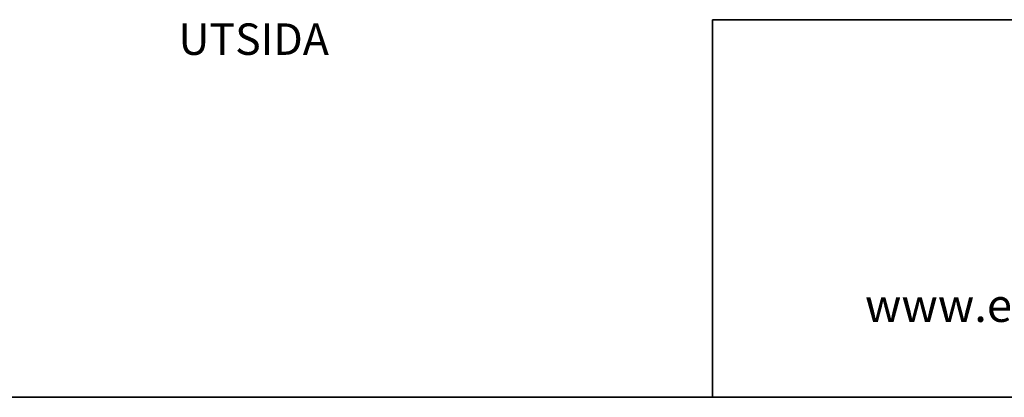
# Model space of a CAD drawing. Units: millimetres. Extents: x 20 to 580, y 20 to 400.
# Drawn here: x 104 to 260, y 20 to 80 of the extents above; entities that cross this region are included whole.
import ezdxf

# ---------------------------------------------------------------- set-up
doc = ezdxf.new("R2010")
doc.units = ezdxf.units.MM
doc.header["$LTSCALE"] = 2
for name, color, linetype in [('LOGOTYPE', 7, 'Continuous'), ('SLD-0', 8, 'Continuous'), ('TEXT', 1, 'Continuous')]:
    doc.layers.add(name, color=color, linetype=linetype)
doc.styles.add('SLDTEXTSTYLE0', font='TXT', dxfattribs={"width": 0.7})
doc.styles.add('SLDTEXTSTYLE2', font='TXT', dxfattribs={"width": 0.7291666666666666})

# ---------------------------------------------------------------- blocks, each defined once
blk = doc.blocks.new('Block3')
at = {"layer": 'LOGOTYPE', "color": 7, "lineweight": 35}
blk.add_line((554.0000000000028, 3.885780586188048e-12), (2.664535259100376e-12, 1.734723475976807e-14), dxfattribs=at)
blk = doc.blocks.new('SW_NOTE_0')
at = {"layer": 'TEXT', "color": 0, "insert": (0, 6.82131678962665), "char_height": 5.291666666666666, "attachment_point": 1, "style": 'SLDTEXTSTYLE0'}
blk.add_mtext('www.ergosafe.se', dxfattribs=at)
blk = doc.blocks.new('STÄMPEL')
at = {"layer": 'SLD-0', "color": 7, "lineweight": 35}
for p, q in [((-360, 60), (0, 60)), ((-360, 0), (-360, 60)), ((0, 0), (-360, 0))]:
    blk.add_line(p, q, dxfattribs=at)
at = {"layer": 'TEXT', "color": 1}
blk.add_blockref('SW_NOTE_0', (-335.761522757054, 10.44763289570252), dxfattribs=at)
at = {"layer": 'SLD-0', "color": 8}
for tag in ['UPPDR2', 'UPPDR1', 'FORETAG4', 'FORETAG3', 'FORETAG2', 'FORETAG1', 'INRAD1']:
    blk.add_attdef(tag, (0, 0), '', height=7, dxfattribs=at)

msp = doc.modelspace()

# ---------------------------------------------------------------- block references
at = {"color": 7, "linetype": 'Continuous'}
for name, p in [('Block3', (19.99999596989566, 19.99999237154915)), ('STÄMPEL', (573.9999959698957, 19.99660720007123))]:
    msp.add_blockref(name, p, dxfattribs=at)

# ---------------------------------------------------------------- texts
at = {"layer": 'TEXT', "insert": (129.1352074878728, 79.4090769468952), "char_height": 4.999999931082861, "attachment_point": 1, "style": 'SLDTEXTSTYLE2'}
msp.add_mtext('UTSIDA', dxfattribs=at)

doc.saveas('drawing.dxf')
